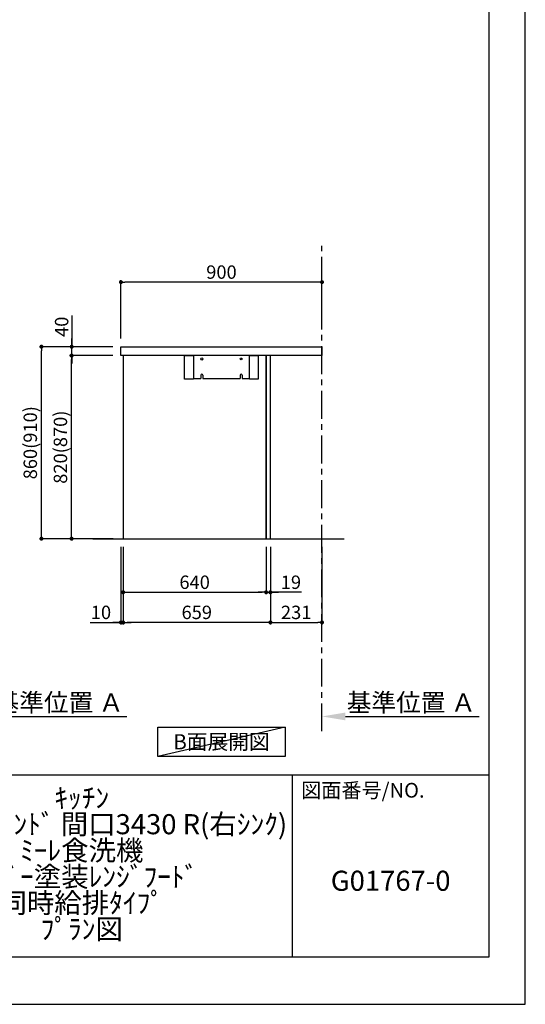
# Model space of a CAD drawing. Extents: x 0 to 26473, y -11045 to -2175.
# Drawn here: x 10211 to 12474, y -11020 to -6610 of the extents above; entities that cross this region are included whole.
import ezdxf

# ---------------------------------------------------------------- set-up
doc = ezdxf.new("R2010")
doc.units = 0
doc.header["$LTSCALE"] = 50
doc.header["$MEASUREMENT"] = 0
doc.linetypes.add('CENTER', pattern=[2, 1.25, -0.25, 0.25, -0.25])
doc.layers.get('0').update_dxf_attribs({"linetype": 'CONTINUOUS'})
doc.layers.get('DEFPOINTS').update_dxf_attribs({"color": 146, "linetype": 'CONTINUOUS'})
for name, color, linetype in [('111-壁仕上', 3, 'CONTINUOUS'), ('120-キャビネット（外）', 7, 'CONTINUOUS'), ('122-扉', 6, 'CONTINUOUS'), ('126-甲板', 2, 'CONTINUOUS'), ('160-文字', 254, 'CONTINUOUS'), ('166-寸法B', 11, 'CONTINUOUS'), ('190-図面外枠', 5, 'CONTINUOUS'), ('191-図面内枠', 4, 'CONTINUOUS')]:
    doc.layers.add(name, color=color, linetype=linetype)
doc.styles.add('KH001', font='txt')
doc.dimstyles.new('KH1xx030', dxfattribs={"dimscale": 30, "dimtxt": 2, "dimasz": 0.6, "dimexe": 0.3, "dimexo": 1.2, "dimgap": 0.5, "dimtad": 3, "dimdec": 1, "dimdsep": 46, "dimlunit": 6, "dimtxsty": 'KH001', "dimblk": 'DOT', "dimcen": 1, "dimdle": 1, "dimclrd": 256, "dimclre": 256, "dimclrt": 256, "dimadec": 0, "dimazin": 0, "dimtfac": 1, "dimtdec": 1, "dimtix": 1, "dimtmove": 2, "dimatfit": 3, "dimldrblk": 'CLOSEDBLANK', "dimfxl": 1, "dimtolj": 1, "dimtzin": 0, "dimlwd": -1, "dimlwe": -1, "dimarcsym": 0})

# ---------------------------------------------------------------- blocks, each defined once
blk = doc.blocks.new('A$C5D946DDC')
at = {"layer": '190-図面外枠'}
for p, q in [((20519, 14349.3), (20519, 350.7)), ((20519, 350.7), (271, 350.7))]:
    blk.add_line(p, q, dxfattribs=at)
at = {"layer": 'DEFPOINTS'}
blk.add_lwpolyline([(0, 0), (20790, 0), (20790, 14700), (0, 14700)], close=True, dxfattribs=at)
blk = doc.blocks.new('_Dot')
at = {"color": 0, "linetype": 'ByBlock', "lineweight": -2}
blk.add_line((-0.5, 0), (-1, 0), dxfattribs=at)
at = {"color": 0, "linetype": 'ByBlock', "const_width": 0.5}
blk.add_lwpolyline([(-0.25, 0, 1), (0.25, 0, 1)], format="xyb", close=True, dxfattribs=at)
blk = doc.blocks.new('*D151')
at = {"layer": '166-寸法B', "transparency": 16777216}
for p, q in [((10663.9, -8970.6), (10663.9, -9318.6)), ((10673.9, -8970.6), (10673.9, -9318.6)), ((10525.9, -9309.6), (10663.9, -9309.6)), ((10645.9, -9309.6), (10627.9, -9309.6)), ((10663.9, -9309.6), (10673.9, -9309.6)), ((10663.9, -9309.6), (10673.9, -9309.6)), ((10691.9, -9309.6), (10709.9, -9309.6))]:
    blk.add_line(p, q, dxfattribs=at)
at = {"layer": 'DEFPOINTS', "color": 0, "transparency": 16777216}
for p in [(10663.9, -8934.6), (10673.9, -8934.6), (10673.9, -9309.6)]:
    blk.add_point(p, dxfattribs=at)
at = {"layer": '166-寸法B', "transparency": 16777216, "xscale": 18, "yscale": 18, "zscale": 18}
blk.add_blockref('_Dot', (10663.9, -9309.6), dxfattribs=at)
at = {"layer": '166-寸法B', "transparency": 16777216, "xscale": 18, "yscale": 18, "zscale": 18, "rotation": 180}
blk.add_blockref('_Dot', (10673.9, -9309.6), dxfattribs=at)
at = {"layer": '166-寸法B', "transparency": 16777216, "insert": (10574.5, -9264.6), "char_height": 60, "attachment_point": 5, "style": 'KH001'}
blk.add_mtext('\\A1;10', dxfattribs=at)
blk = doc.blocks.new('_ClosedBlank')
at = {"color": 0, "linetype": 'ByBlock', "lineweight": -2}
for p, q in [((-1, 0.167), (0, 0)), ((-1, 0.167), (-1, -0.167)), ((0, 0), (-1, -0.167))]:
    blk.add_line(p, q, dxfattribs=at)
blk = doc.blocks.new('*D152')
at = {"layer": '166-寸法B', "transparency": 16777216}
for p, q in [((10673.9, -8970.6), (10673.9, -9183.6)), ((11313.9, -8970.6), (11313.9, -9183.6)), ((10691.9, -9174.6), (11295.9, -9174.6))]:
    blk.add_line(p, q, dxfattribs=at)
at = {"layer": 'DEFPOINTS', "color": 0, "transparency": 16777216}
for p in [(10673.9, -8934.6), (11313.9, -8934.6), (11313.9, -9174.6)]:
    blk.add_point(p, dxfattribs=at)
at = {"layer": '166-寸法B', "transparency": 16777216, "xscale": 18, "yscale": 18, "zscale": 18, "rotation": 180}
blk.add_blockref('_Dot', (10673.9, -9174.6), dxfattribs=at)
at = {"layer": '166-寸法B', "transparency": 16777216, "xscale": 18, "yscale": 18, "zscale": 18}
blk.add_blockref('_Dot', (11313.9, -9174.6), dxfattribs=at)
at = {"layer": '166-寸法B', "transparency": 16777216, "insert": (10993.9, -9129.6), "char_height": 60, "attachment_point": 5, "style": 'KH001'}
blk.add_mtext('\\A1;640', dxfattribs=at)
blk = doc.blocks.new('*D153')
at = {"layer": '166-寸法B', "transparency": 16777216}
for p, q in [((11313.9, -8970.6), (11313.9, -9183.6)), ((11332.9, -8970.6), (11332.9, -9183.6)), ((11295.9, -9174.6), (11277.9, -9174.6)), ((11313.9, -9174.6), (11332.9, -9174.6)), ((11313.9, -9174.6), (11332.9, -9174.6)), ((11472.8, -9174.6), (11332.9, -9174.6)), ((11350.9, -9174.6), (11368.9, -9174.6))]:
    blk.add_line(p, q, dxfattribs=at)
at = {"layer": 'DEFPOINTS', "color": 0, "transparency": 16777216}
for p in [(11313.9, -8934.6), (11332.9, -8934.6), (11332.9, -9174.6)]:
    blk.add_point(p, dxfattribs=at)
at = {"layer": '166-寸法B', "transparency": 16777216, "xscale": 18, "yscale": 18, "zscale": 18}
blk.add_blockref('_Dot', (11313.9, -9174.6), dxfattribs=at)
at = {"layer": '166-寸法B', "transparency": 16777216, "xscale": 18, "yscale": 18, "zscale": 18, "rotation": 180}
blk.add_blockref('_Dot', (11332.9, -9174.6), dxfattribs=at)
at = {"layer": '166-寸法B', "transparency": 16777216, "insert": (11424.9, -9129.6), "char_height": 60, "attachment_point": 5, "style": 'KH001'}
blk.add_mtext('\\A1;19', dxfattribs=at)
blk = doc.blocks.new('*D154')
at = {"layer": '166-寸法B', "transparency": 16777216}
for p, q in [((10673.9, -8970.6), (10673.9, -9318.6)), ((11332.9, -8970.6), (11332.9, -9318.6)), ((11314.9, -9309.6), (10691.9, -9309.6))]:
    blk.add_line(p, q, dxfattribs=at)
at = {"layer": 'DEFPOINTS', "color": 0, "transparency": 16777216}
for p in [(10673.9, -8934.6), (11332.9, -8934.6), (10673.9, -9309.6)]:
    blk.add_point(p, dxfattribs=at)
at = {"layer": '166-寸法B', "transparency": 16777216, "xscale": 18, "yscale": 18, "zscale": 18, "rotation": 180}
blk.add_blockref('_Dot', (10673.9, -9309.6), dxfattribs=at)
at = {"layer": '166-寸法B', "transparency": 16777216, "xscale": 18, "yscale": 18, "zscale": 18}
blk.add_blockref('_Dot', (11332.9, -9309.6), dxfattribs=at)
at = {"layer": '166-寸法B', "transparency": 16777216, "insert": (11003.4, -9264.6), "char_height": 60, "attachment_point": 5, "style": 'KH001'}
blk.add_mtext('\\A1;659', dxfattribs=at)
blk = doc.blocks.new('*D155')
at = {"layer": '166-寸法B', "transparency": 16777216}
for p, q in [((11332.9, -8970.6), (11332.9, -9318.6)), ((11563.9, -8970.6), (11563.9, -9318.6)), ((11350.9, -9309.6), (11545.9, -9309.6))]:
    blk.add_line(p, q, dxfattribs=at)
at = {"layer": 'DEFPOINTS', "color": 0, "transparency": 16777216}
for p in [(11332.9, -8934.6), (11563.9, -8934.6), (11563.9, -9309.6)]:
    blk.add_point(p, dxfattribs=at)
at = {"layer": '166-寸法B', "transparency": 16777216, "xscale": 18, "yscale": 18, "zscale": 18, "rotation": 180}
blk.add_blockref('_Dot', (11332.9, -9309.6), dxfattribs=at)
at = {"layer": '166-寸法B', "transparency": 16777216, "xscale": 18, "yscale": 18, "zscale": 18}
blk.add_blockref('_Dot', (11563.9, -9309.6), dxfattribs=at)
at = {"layer": '166-寸法B', "transparency": 16777216, "insert": (11448.4, -9264.6), "char_height": 60, "attachment_point": 5, "style": 'KH001'}
blk.add_mtext('\\A1;231', dxfattribs=at)
blk = doc.blocks.new('*D164')
at = {"layer": '166-寸法B', "transparency": 16777216}
for p, q in [((9987.4, -9751.9), (9987.4, -9727.8)), ((10092.4, -9730.8), (10690.3, -9730.8))]:
    blk.add_line(p, q, dxfattribs=at)
blk.add_solid([(10092.4, -9713.3), (10092.4, -9748.3), (9987.4, -9730.8)], dxfattribs=at)
at = {"layer": 'DEFPOINTS', "color": 0, "transparency": 16777216}
for p in [(10681.3, -9544.3), (10681.3, -9730.8), (9987.4, -9781.9)]:
    blk.add_point(p, dxfattribs=at)
at = {"layer": '166-寸法B', "transparency": 16777216, "insert": (10386.8, -9668.3), "char_height": 81, "attachment_point": 5, "style": 'KH001'}
blk.add_mtext('\\A1;基準位置 Ａ', dxfattribs=at)
blk = doc.blocks.new('_None')
blk = doc.blocks.new('*D177')
at = {"layer": '166-寸法B', "transparency": 16777216}
for p, q in [((11563.9, -9751.9), (11563.9, -9727.8)), ((11668.9, -9730.8), (12266.8, -9730.8))]:
    blk.add_line(p, q, dxfattribs=at)
blk.add_solid([(11668.9, -9713.3), (11668.9, -9748.3), (11563.9, -9730.8)], dxfattribs=at)
at = {"layer": 'DEFPOINTS', "color": 0, "transparency": 16777216}
for p in [(12257.8, -9544.3), (12257.8, -9730.8), (11563.9, -9781.9)]:
    blk.add_point(p, dxfattribs=at)
at = {"layer": '166-寸法B', "transparency": 16777216, "insert": (11963.4, -9668.3), "char_height": 81, "attachment_point": 5, "style": 'KH001'}
blk.add_mtext('\\A1;基準位置 Ａ', dxfattribs=at)
blk = doc.blocks.new('*D178')
at = {"layer": '166-寸法B', "transparency": 16777216}
for p, q in [((10663.9, -8038.6), (10663.9, -7776.5)), ((11545.9, -7785.5), (10681.9, -7785.5)), ((11563.9, -7871.6), (11563.9, -7776.5))]:
    blk.add_line(p, q, dxfattribs=at)
at = {"layer": 'DEFPOINTS', "color": 0, "transparency": 16777216}
for p in [(10663.9, -7785.5), (11563.9, -7907.6), (10663.9, -8074.6)]:
    blk.add_point(p, dxfattribs=at)
at = {"layer": '166-寸法B', "transparency": 16777216, "xscale": 18, "yscale": 18, "zscale": 18, "rotation": 180}
blk.add_blockref('_Dot', (10663.9, -7785.5), dxfattribs=at)
at = {"layer": '166-寸法B', "transparency": 16777216, "xscale": 18, "yscale": 18, "zscale": 18}
blk.add_blockref('_Dot', (11563.9, -7785.5), dxfattribs=at)
at = {"layer": '166-寸法B', "transparency": 16777216, "insert": (11113.9, -7740.5), "char_height": 60, "attachment_point": 5, "style": 'KH001'}
blk.add_mtext('\\A1;900', dxfattribs=at)
blk = doc.blocks.new('*D179')
at = {"layer": '166-寸法B', "transparency": 16777216}
for p, q in [((10627.9, -8074.6), (10299.1, -8074.6)), ((10308.1, -8916.6), (10308.1, -8092.6)), ((10628.4, -8934.6), (10299.1, -8934.6))]:
    blk.add_line(p, q, dxfattribs=at)
at = {"layer": 'DEFPOINTS', "color": 0, "transparency": 16777216}
for p in [(10308.1, -8074.6), (10663.9, -8074.6), (10664.4, -8934.6)]:
    blk.add_point(p, dxfattribs=at)
at = {"layer": '166-寸法B', "transparency": 16777216, "xscale": 18, "yscale": 18, "zscale": 18}
for p, rotation in [((10308.1, -8074.6), 90), ((10308.1, -8934.6), 270)]:
    blk.add_blockref('_Dot', p, dxfattribs=dict(at, rotation=rotation))
at = {"layer": '166-寸法B', "transparency": 16777216, "insert": (10258.1, -8504.6), "char_height": 60, "attachment_point": 5, "rotation": 90, "style": 'KH001'}
blk.add_mtext('\\A1;860(910)', dxfattribs=at)
blk = doc.blocks.new('*D180')
at = {"layer": '166-寸法B', "transparency": 16777216}
for p, q in [((10627.9, -8114.6), (10434.1, -8114.6)), ((10443.1, -8916.6), (10443.1, -8132.6)), ((10629.7, -8934.6), (10434.1, -8934.6))]:
    blk.add_line(p, q, dxfattribs=at)
at = {"layer": 'DEFPOINTS', "color": 0, "transparency": 16777216}
for p in [(10443.1, -8114.6), (10663.9, -8114.6), (10665.7, -8934.6)]:
    blk.add_point(p, dxfattribs=at)
at = {"layer": '166-寸法B', "transparency": 16777216, "xscale": 18, "yscale": 18, "zscale": 18}
for p, rotation in [((10443.1, -8114.6), 90), ((10443.1, -8934.6), 270)]:
    blk.add_blockref('_Dot', p, dxfattribs=dict(at, rotation=rotation))
at = {"layer": '166-寸法B', "transparency": 16777216, "insert": (10393.1, -8524.6), "char_height": 60, "attachment_point": 5, "rotation": 90, "style": 'KH001'}
blk.add_mtext('\\A1;820(870)', dxfattribs=at)
blk = doc.blocks.new('*D181')
at = {"layer": '166-寸法B', "transparency": 16777216}
for p, q in [((10443.4, -7934.2), (10443.4, -8074.6)), ((10443.4, -8056.6), (10443.4, -8038.6)), ((10628.2, -8074.6), (10434.4, -8074.6)), ((10443.4, -8114.6), (10443.4, -8074.6)), ((10443.4, -8114.6), (10443.4, -8074.6)), ((10628.2, -8114.6), (10434.4, -8114.6)), ((10443.4, -8132.6), (10443.4, -8150.6))]:
    blk.add_line(p, q, dxfattribs=at)
at = {"layer": 'DEFPOINTS', "color": 0, "transparency": 16777216}
for p in [(10443.4, -8074.6), (10664.2, -8074.6), (10664.2, -8114.6)]:
    blk.add_point(p, dxfattribs=at)
at = {"layer": '166-寸法B', "transparency": 16777216, "xscale": 18, "yscale": 18, "zscale": 18}
for p, rotation in [((10443.4, -8074.6), 270), ((10443.4, -8114.6), 90)]:
    blk.add_blockref('_Dot', p, dxfattribs=dict(at, rotation=rotation))
at = {"layer": '166-寸法B', "transparency": 16777216, "insert": (10398.4, -7985.5), "char_height": 60, "attachment_point": 5, "rotation": 90, "style": 'KH001'}
blk.add_mtext('\\A1;40', dxfattribs=at)

msp = doc.modelspace()

# ---------------------------------------------------------------- linework, layer by layer
at = {"layer": '111-壁仕上', "color": 253, "linetype": 'CENTER', "ltscale": 2}
msp.add_line((11563.91, -9797.16), (11563.91, -7602.18), dxfattribs=at)
at = {"layer": '111-壁仕上', "ltscale": 2}
msp.add_line((10538.38, -8934.55), (11663.91, -8934.55), dxfattribs=at)
at = {"layer": '120-キャビネット（外）', "color": 6}
for points in [[(10673.91, -8934.55), (11313.91, -8934.55), (11313.91, -8114.55), (10673.91, -8114.55)], [(11313.91, -8934.55), (11332.91, -8934.55), (11332.91, -8114.55), (11313.91, -8114.55)]]:
    msp.add_lwpolyline(points, close=True, dxfattribs=at)
at = {"layer": '122-扉', "color": 253}
for p, q in [((11020.91, -8202.55), (11020.91, -8217.55)), ((11030.91, -8202.55), (11030.91, -8217.55)), ((11196.91, -8202.55), (11196.91, -8217.55)), ((11206.91, -8202.55), (11206.91, -8217.55))]:
    msp.add_line(p, q, dxfattribs=at)
for points in [[(10948.91, -8114.55), (10988.91, -8114.55), (10988.91, -8219.55), (10948.91, -8219.55)], [(11238.91, -8114.55), (11278.91, -8114.55), (11278.91, -8219.55), (11238.91, -8219.55)]]:
    msp.add_lwpolyline(points, close=True, dxfattribs=at)
for points in [[(11206.91, -8217.55), (11238.91, -8217.55), (11238.91, -8114.55), (10988.91, -8114.55), (10988.91, -8217.55), (11020.91, -8217.55)], [(11030.91, -8217.55), (11196.91, -8217.55)]]:
    msp.add_lwpolyline(points, dxfattribs=at)
for centre, radius in [((11025.91, -8129.55), 5), ((11201.91, -8129.55), 4)]:
    msp.add_circle(centre, radius, dxfattribs=at)
for centre in [(11025.91, -8202.55), (11201.91, -8202.55)]:
    msp.add_arc(centre, 5, 0, 180, dxfattribs=at)
at = {"layer": '126-甲板'}
msp.add_lwpolyline([(10663.91, -8074.55), (11563.91, -8074.55), (11563.91, -8114.55), (10663.91, -8114.55)], close=True, dxfattribs=at)
at = {"layer": '160-文字'}
msp.add_lwpolyline([(10828.9, -9778.95), (11398.92, -9778.95), (11398.92, -9909.38), (10828.9, -9909.38)], close=True, dxfattribs=at)
at = {"layer": '191-図面内枠'}
for p, q in [((162.58, -9992.67), (12311.4, -9992.67)), ((11430.97, -9992.67), (11430.97, -10809.6))]:
    msp.add_line(p, q, dxfattribs=at)
at = {"layer": 'DEFPOINTS'}
msp.add_line((11398.92, -9778.95), (10828.9, -9909.38), dxfattribs=at)

# ---------------------------------------------------------------- block references
at = {"layer": '190-図面外枠', "xscale": 0.599999999976717, "yscale": 0.599999999976717, "zscale": 0.599999999976717}
msp.add_blockref('A$C5D946DDC', (0, -11020), dxfattribs=at)

# ---------------------------------------------------------------- texts
at = {"layer": '160-文字', "insert": (11113.91, -9844.16), "char_height": 68, "attachment_point": 5, "style": 'KH001'}
msp.add_mtext('{\\fArial|b0|i0|c0|p32;B}面展開図', dxfattribs=at)
at = {"layer": '160-文字', "char_height": 90, "attachment_point": 5, "style": 'KH001'}
for s, insert, line_spacing_factor in [('ｷｯﾁﾝ\\Pﾎﾟﾎﾟﾗｰﾄｱｲﾗﾝﾄﾞ 間口3430 R(右ｼﾝｸ)\\Pﾐｰﾚ食洗機\\Pｼﾙﾊﾞｰ塗装ﾚﾝｼﾞﾌｰﾄﾞ\\P同時給排ﾀｲﾌﾟ\\Pﾌﾟﾗﾝ図', (10488.41, -10401.13), 0.783), ('G01767-0', (11871.19, -10478.31), 0.876232)]:
    msp.add_mtext(s, dxfattribs=dict(at, insert=insert, line_spacing_factor=line_spacing_factor))
at = {"layer": '191-図面内枠', "insert": (11470.71, -10069.84), "char_height": 66, "attachment_point": 4, "line_spacing_factor": 0.782827, "style": 'KH001'}
msp.add_mtext('図面番号/NO.', dxfattribs=at)

# ---------------------------------------------------------------- dimensions: what is measured, and where the dimension line sits
at = {"layer": '166-寸法B'}
dim = msp.add_linear_dim(base=(10663.91, -7785.55), p1=(11563.91, -7907.55), p2=(10663.91, -8074.55), angle=180, dimstyle='KH1xx030', dxfattribs=at)
dim.commit()
dim.dimension.update_dxf_attribs({"geometry": '*D178', "text_midpoint": (11113.91, -7740.55)})
dim = msp.add_linear_dim(base=(10443.41, -8074.55), p1=(10664.18, -8114.55), p2=(10664.18, -8074.55), angle=90, dimstyle='KH1xx030', override={"dimtmove": 1}, dxfattribs=at)
dim.commit()
dim.dimension.update_dxf_attribs({"geometry": '*D181', "text_midpoint": (10456.32, -7985.46), "dimtype": 128})
for base, p1, p2, override, picture, middle in [((10308.14, -8074.55), (10664.44, -8934.55), (10663.91, -8074.55), {"dimpost": '(910)'}, '*D179', (10258.11, -8504.55)), ((10443.14, -8114.55), (10665.68, -8934.55), (10663.91, -8114.55), {"dimpost": '(870)'}, '*D180', (10393.11, -8524.55))]:
    dim = msp.add_linear_dim(base=base, p1=p1, p2=p2, angle=90, dimstyle='KH1xx030', override=override, dxfattribs=at)
    dim.commit()
    dim.dimension.update_dxf_attribs({"geometry": picture, "text_midpoint": middle})
for base, p1, p2, picture, middle in [((10673.91, -9309.55), (10663.91, -8934.55), (10673.91, -8934.55), '*D151', (10574.55, -9303.98)), ((11332.91, -9174.55), (11313.91, -8934.55), (11332.91, -8934.55), '*D153', (11424.93, -9157.89))]:
    dim = msp.add_linear_dim(base=base, p1=p1, p2=p2, dimstyle='KH1xx030', override={"dimtmove": 1}, dxfattribs=at)
    dim.commit()
    dim.dimension.update_dxf_attribs({"geometry": picture, "text_midpoint": middle, "dimtype": 128})
for base, p1, p2, picture, middle in [((11313.91, -9174.55), (10673.91, -8934.55), (11313.91, -8934.55), '*D152', (10993.91, -9129.55)), ((10673.91, -9309.55), (11332.91, -8934.55), (10673.91, -8934.55), '*D154', (11003.41, -9264.55)), ((11563.91, -9309.55), (11332.91, -8934.55), (11563.91, -8934.55), '*D155', (11448.41, -9264.55))]:
    dim = msp.add_linear_dim(base=base, p1=p1, p2=p2, dimstyle='KH1xx030', dxfattribs=at)
    dim.commit()
    dim.dimension.update_dxf_attribs({"geometry": picture, "text_midpoint": middle})
for base, p1, p2, picture, middle in [((10681.3, -9730.8), (9987.38, -9781.94), (10681.3, -9544.32), '*D164', (10386.84, -9668.32)), ((12257.83, -9730.8), (11563.91, -9781.94), (12257.83, -9544.32), '*D177', (11963.37, -9668.32))]:
    dim = msp.add_linear_dim(base=base, p1=p1, p2=p2, angle=180, text='基準位置 Ａ', dimstyle='KH1xx030', override={"dimtxt": 2.7, "dimasz": 3.5, "dimexe": 0.1, "dimexo": 1, "dimblk2": 'None', "dimsah": 1, "dimdle": 0.3, "dimse2": 1}, dxfattribs=at)
    dim.commit()
    dim.dimension.update_dxf_attribs({"geometry": picture, "text_midpoint": middle})

doc.saveas('drawing.dxf')
